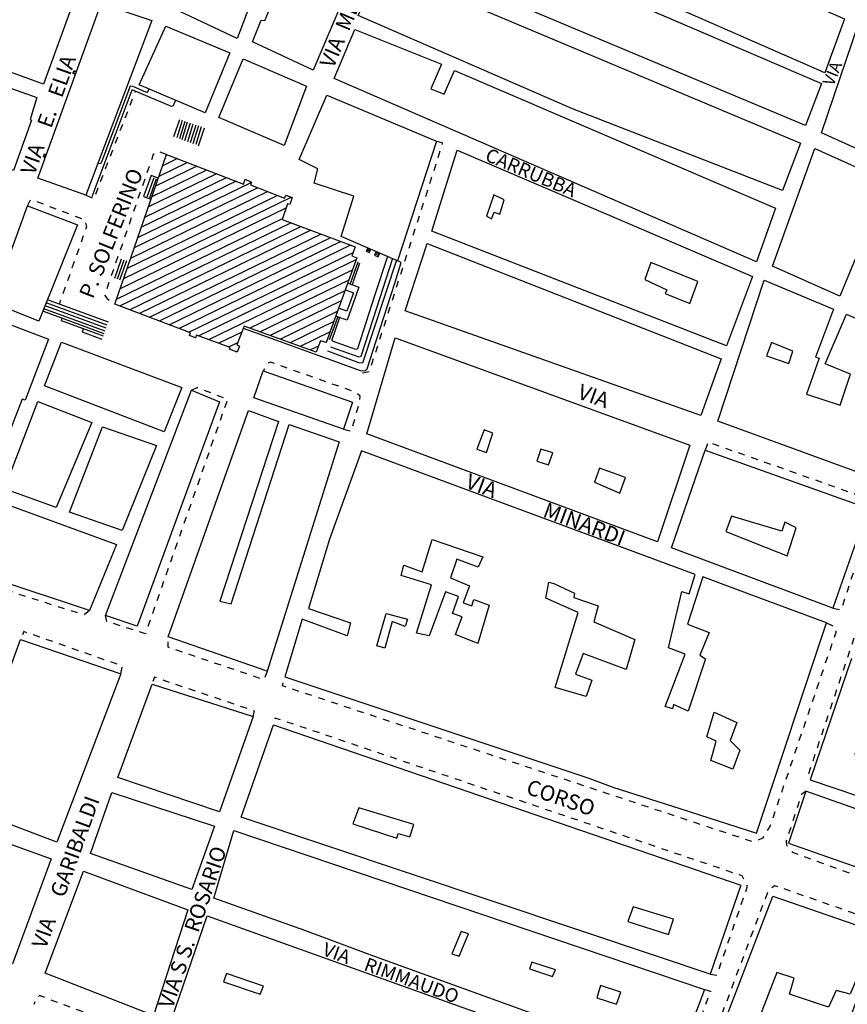
# Model space of a CAD drawing. Units: millimetres. Extents: x 71 to 7993, y 70 to 2100.
# Drawn here: x 663 to 857, y 1135 to 1366 of the extents above; entities that cross this region are included whole.
import ezdxf

# ---------------------------------------------------------------- set-up
doc = ezdxf.new("R2010")
doc.units = ezdxf.units.MM
doc.linetypes.add('DASHED', pattern=[19.05, 12.7, -6.35])
for name, color, linetype in [('CHIESA', 190, 'Continuous'), ('CHIESA_V', 252, 'Continuous'), ('EDIFICIO', 190, 'Continuous'), ('MARCIAPIEDE_V', 212, 'DASHED'), ('SCALINI', 190, 'Continuous'), ('TOPONOMASTICA', 120, 'Continuous')]:
    doc.layers.add(name, color=color, linetype=linetype)
doc.styles.add('ROMANS', font='romans')

# ---------------------------------------------------------------- blocks, each defined once
blk = doc.blocks.new('2188201')
at = {"layer": 'CHIESA_V'}
for p, q in [((95569.4375, 86904.03125), (95576.015625, 86907.226563)), ((95573.71875, 86908.109375), (95570.273438, 86906.4375)), ((95571.101563, 86908.84375), (95571.421875, 86909)), ((95582.90625, 86904.570313), (95566.9375, 86896.8125)), ((95567.765625, 86899.210938), (95580.609375, 86905.453125)), ((95578.3125, 86906.335938), (95568.601563, 86901.617188)), ((95564.4375, 86889.585938), (95591.0625, 86902.523438)), ((95587.492188, 86902.789063), (95565.265625, 86891.992188)), ((95566.101563, 86894.398438), (95585.203125, 86903.679688)), ((95562.773438, 86884.773438), (95594.898438, 86900.382813)), ((95592.617188, 86901.28125), (95563.609375, 86887.179688)), ((95561.109375, 86879.960938), (95600.421875, 86899.0625)), ((95597.179688, 86899.492188), (95561.9375, 86882.367188)), ((95599.195313, 86896.46875), (95560.28125, 86877.554688)), ((95559.445313, 86875.148438), (95598.359375, 86894.054688)), ((95600.398438, 86893.046875), (95560.164063, 86873.492188)), ((95562.492188, 86872.625), (95602.710938, 86892.171875)), ((95605.03125, 86891.296875), (95564.8125, 86871.75)), ((95567.140625, 86870.875), (95607.351563, 86890.421875)), ((95609.671875, 86889.546875), (95569.460938, 86870.007813)), ((95571.789063, 86869.132813), (95611.992188, 86888.671875)), ((95614.3125, 86887.796875), (95574.117188, 86868.257813)), ((95576.4375, 86867.382813), (95614.9375, 86886.09375)), ((95615.726563, 86884.476563), (95578.71875, 86866.492188)), ((95581.078125, 86865.640625), (95614.84375, 86882.046875)), ((95613.960938, 86879.617188), (95590.71875, 86868.320313)), ((95593.085938, 86867.46875), (95613.0625, 86877.179688)), ((95612.179688, 86874.75), (95595.453125, 86866.617188)), ((95597.835938, 86865.773438), (95611.289063, 86872.3125)), ((95610.40625, 86869.875), (95600.203125, 86864.921875)), ((95578.046875, 86866.164063), (95577.867188, 86866.078125)), ((95588.820313, 86867.398438), (95583.4375, 86864.78125)), ((95602.570313, 86864.070313), (95609.515625, 86867.445313)), ((95585.796875, 86863.929688), (95587.890625, 86864.945313)), ((95606.8125, 86864.132813), (95604.9375, 86863.21875)), ((95608.625, 86865.007813), (95608.539063, 86864.96875)), ((95587.796875, 86862.898438), (95587.546875, 86862.773438))]:
    blk.add_line(p, q, dxfattribs=at)
blk = doc.blocks.new('2182301')
at = {"layer": 'MARCIAPIEDE_V'}
for p, q in [((95698.226563, 86711.109375), (95697.664063, 86709.609375)), ((95697.101563, 86708.117188), (95696.539063, 86706.617188)), ((95695.96875, 86705.117188), (95695.40625, 86703.625)), ((95694.84375, 86702.125), (95694.28125, 86700.625)), ((95693.71875, 86699.132813), (95693.15625, 86697.632813))]:
    blk.add_line(p, q, dxfattribs=at)
for points in [[(95697.398438, 86713.117188), (95698.828125, 86712.71875), (95698.789063, 86712.609375)], [(95692.585938, 86696.132813), (95692.242188, 86695.226563), (95691.617188, 86695.257813)]]:
    blk.add_lwpolyline(points, dxfattribs=at)
blk = doc.blocks.new('2182212')
at = {"layer": 'MARCIAPIEDE_V'}
for p, q in [((95508.90625, 86815.71875), (95509.210938, 86816.640625)), ((95510.648438, 86814.085938), (95509.117188, 86814.570313)), ((95513.695313, 86813.125), (95512.171875, 86813.609375)), ((95516.742188, 86812.15625), (95515.21875, 86812.640625)), ((95519.796875, 86811.1875), (95518.273438, 86811.671875)), ((95522.84375, 86810.21875), (95521.320313, 86810.703125)), ((95525.898438, 86809.25), (95524.367188, 86809.734375)), ((95528.945313, 86808.28125), (95527.421875, 86808.765625)), ((95532, 86807.3125), (95530.46875, 86807.796875)), ((95535.046875, 86806.34375), (95533.523438, 86806.828125)), ((95538.09375, 86805.382813), (95536.570313, 86805.859375)), ((95541.148438, 86804.414063), (95539.625, 86804.898438)), ((95544.195313, 86803.445313), (95542.671875, 86803.929688)), ((95547.25, 86802.476563), (95545.71875, 86802.960938)), ((95550.296875, 86801.507813), (95548.773438, 86801.992188)), ((95553.0625, 86802.039063), (95551.820313, 86801.03125))]:
    blk.add_line(p, q, dxfattribs=at)
blk = doc.blocks.new('2182211')
at = {"layer": 'MARCIAPIEDE_V'}
for p, q in [((95563.789063, 86923.632813), (95563.898438, 86923.921875)), ((95562.632813, 86920.648438), (95563.210938, 86922.140625)), ((95561.476563, 86917.664063), (95562.054688, 86919.15625)), ((95560.320313, 86914.6875), (95560.898438, 86916.179688)), ((95559.164063, 86911.703125), (95559.742188, 86913.195313)), ((95558.007813, 86908.71875), (95558.585938, 86910.210938)), ((95556.851563, 86905.734375), (95557.429688, 86907.226563)), ((95555.695313, 86902.75), (95556.273438, 86904.242188)), ((95554.539063, 86899.765625), (95555.117188, 86901.257813)), ((95552.226563, 86899.5625), (95553.695313, 86898.921875))]:
    blk.add_line(p, q, dxfattribs=at)
blk = doc.blocks.new('2182210')
at = {"layer": 'MARCIAPIEDE_V'}
for p, q in [((95538.507813, 86897.070313), (95539.265625, 86898.476563)), ((95540.710938, 86898.046875), (95542.203125, 86897.476563)), ((95543.703125, 86896.90625), (95545.195313, 86896.34375)), ((95546.695313, 86895.773438), (95548.1875, 86895.203125)), ((95549.6875, 86894.632813), (95551.179688, 86894.0625)), ((95551.640625, 86889.984375), (95551.109375, 86888.476563)), ((95550.570313, 86886.96875), (95550.039063, 86885.460938)), ((95549.5, 86883.953125), (95548.96875, 86882.445313)), ((95548.4375, 86880.9375), (95547.898438, 86879.429688)), ((95547.367188, 86877.921875), (95546.828125, 86876.414063)), ((95546.296875, 86874.90625), (95546.023438, 86874.132813))]:
    blk.add_line(p, q, dxfattribs=at)
blk.add_lwpolyline([(95552.140625, 86893.023438), (95552.382813, 86892.078125), (95552.171875, 86891.492188)], dxfattribs=at)
blk = doc.blocks.new('2182209')
at = {"layer": 'MARCIAPIEDE_V'}
for p, q in [((95571.1875, 86909.09375), (95569.679688, 86909.625)), ((95567.09375, 86906.289063), (95566.570313, 86904.78125)), ((95566.046875, 86903.265625), (95565.523438, 86901.757813)), ((95564.992188, 86900.242188), (95564.46875, 86898.734375)), ((95563.945313, 86897.21875), (95563.421875, 86895.710938)), ((95562.898438, 86894.195313), (95562.375, 86892.6875)), ((95561.851563, 86891.171875), (95561.328125, 86889.664063)), ((95560.796875, 86888.148438), (95560.273438, 86886.640625)), ((95559.75, 86885.125), (95559.226563, 86883.617188)), ((95558.703125, 86882.101563), (95558.179688, 86880.59375)), ((95557.65625, 86879.078125), (95557.125, 86877.570313)), ((95559, 86873.945313), (95559.023438, 86873.929688))]:
    blk.add_line(p, q, dxfattribs=at)
for points in [[(95568.273438, 86909.203125), (95568.0625, 86909.078125), (95567.617188, 86907.796875)], [(95556.617188, 86876.054688), (95557.1875, 86875.367188), (95557.742188, 86874.929688)]]:
    blk.add_lwpolyline(points, dxfattribs=at)
blk = doc.blocks.new('2182205')
at = {"layer": 'MARCIAPIEDE_V'}
for p, q in [((95634.914063, 86908.40625), (95635.40625, 86909.929688)), ((95633.9375, 86905.359375), (95634.429688, 86906.882813)), ((95632.960938, 86902.304688), (95633.453125, 86903.835938)), ((95631.984375, 86899.257813), (95632.476563, 86900.78125)), ((95631.007813, 86896.210938), (95631.492188, 86897.734375)), ((95630.03125, 86893.164063), (95630.515625, 86894.6875)), ((95629.054688, 86890.117188), (95629.539063, 86891.640625)), ((95628.078125, 86887.070313), (95628.5625, 86888.59375)), ((95627.101563, 86884.023438), (95627.585938, 86885.546875)), ((95626.125, 86880.976563), (95626.609375, 86882.5)), ((95625.140625, 86877.929688), (95625.632813, 86879.453125)), ((95624.164063, 86874.882813), (95624.65625, 86876.40625)), ((95623.1875, 86871.835938), (95623.679688, 86873.359375)), ((95622.210938, 86868.789063), (95622.703125, 86870.3125)), ((95621.234375, 86865.742188), (95621.726563, 86867.265625)), ((95620.257813, 86862.695313), (95620.75, 86864.21875)), ((95619.28125, 86859.648438), (95619.773438, 86861.171875)), ((95617.1875, 86857.84375), (95618.757813, 86858.164063))]:
    blk.add_line(p, q, dxfattribs=at)
blk.add_lwpolyline([(95635.890625, 86911.453125), (95635.976563, 86911.703125), (95634.71875, 86912.148438)], dxfattribs=at)
blk = doc.blocks.new('2182204')
at = {"layer": 'MARCIAPIEDE_V'}
for p, q in [((95594.132813, 86858.820313), (95593.882813, 86858.34375)), ((95599.507813, 86858.945313), (95598, 86859.476563)), ((95602.523438, 86857.882813), (95601.015625, 86858.414063)), ((95605.539063, 86856.820313), (95604.03125, 86857.351563)), ((95608.554688, 86855.757813), (95607.046875, 86856.289063)), ((95611.578125, 86854.6875), (95610.070313, 86855.21875)), ((95614.59375, 86853.625), (95613.085938, 86854.15625)), ((95615.78125, 86848.507813), (95616.21875, 86850.046875)), ((95614.898438, 86845.429688), (95615.335938, 86846.96875)), ((95612.671875, 86844.632813), (95614.234375, 86844.273438))]:
    blk.add_line(p, q, dxfattribs=at)
for points in [[(95596.484375, 86860.015625), (95595.546875, 86860.34375), (95594.984375, 86860.117188)], [(95616.546875, 86851.601563), (95616.632813, 86852.359375), (95615.992188, 86852.898438)]]:
    blk.add_lwpolyline(points, dxfattribs=at)
blk = doc.blocks.new('2182203')
at = {"layer": 'MARCIAPIEDE_V'}
for p, q in [((95698.125, 86841.171875), (95697.578125, 86839.71875)), ((95700.890625, 86840.640625), (95699.382813, 86841.171875)), ((95703.90625, 86839.570313), (95702.398438, 86840.109375)), ((95706.921875, 86838.507813), (95705.414063, 86839.039063)), ((95709.9375, 86837.4375), (95708.429688, 86837.96875)), ((95712.953125, 86836.367188), (95711.445313, 86836.898438)), ((95715.96875, 86835.296875), (95714.460938, 86835.835938)), ((95718.984375, 86834.234375), (95717.476563, 86834.765625)), ((95722.007813, 86833.164063), (95720.5, 86833.695313)), ((95725.023438, 86832.09375), (95723.515625, 86832.632813)), ((95728.039063, 86831.023438), (95726.53125, 86831.5625)), ((95731.054688, 86829.960938), (95729.546875, 86830.492188)), ((95734.070313, 86828.890625), (95732.5625, 86829.421875)), ((95735.882813, 86821.546875), (95736.382813, 86823.070313)), ((95734.882813, 86818.507813), (95735.382813, 86820.03125)), ((95733.882813, 86815.46875), (95734.382813, 86816.992188)), ((95732.875, 86812.429688), (95733.382813, 86813.953125)), ((95731.875, 86809.390625), (95732.375, 86810.914063)), ((95730.875, 86806.351563), (95731.375, 86807.875)), ((95729.875, 86803.3125), (95730.375, 86804.835938)), ((95727.523438, 86802.632813), (95729.085938, 86802.296875))]:
    blk.add_line(p, q, dxfattribs=at)
for points in [[(95736.921875, 86827.625), (95736.726563, 86827.953125), (95735.578125, 86828.359375)], [(95736.882813, 86824.585938), (95737.367188, 86826.0625), (95737.359375, 86826.109375)]]:
    blk.add_lwpolyline(points, dxfattribs=at)
blk = doc.blocks.new('2182080')
at = {"layer": 'MARCIAPIEDE_V'}
for p, q in [((95545.578125, 86710.109375), (95544.078125, 86710.671875)), ((95540.273438, 86710.210938), (95540.03125, 86709.65625)), ((95548.570313, 86708.992188), (95547.078125, 86709.546875)), ((95551.570313, 86707.867188), (95550.070313, 86708.429688)), ((95551.859375, 86705.203125), (95552.484375, 86706.671875))]:
    blk.add_line(p, q, dxfattribs=at)
blk.add_lwpolyline([(95542.578125, 86711.234375), (95541.328125, 86711.703125), (95541.140625, 86711.523438)], dxfattribs=at)
blk = doc.blocks.new('2182055')
at = {"layer": 'MARCIAPIEDE_V'}
for p, q in [((95747.023438, 86823.90625), (95745.515625, 86824.4375)), ((95741.65625, 86822.882813), (95741.148438, 86821.367188)), ((95750.046875, 86822.851563), (95748.539063, 86823.382813)), ((95753.070313, 86821.796875), (95751.5625, 86822.328125)), ((95740.640625, 86819.851563), (95740.125, 86818.335938)), ((95756.09375, 86820.742188), (95754.578125, 86821.273438)), ((95759.109375, 86819.6875), (95757.601563, 86820.21875)), ((95762.132813, 86818.632813), (95760.625, 86819.164063)), ((95739.617188, 86816.8125), (95739.109375, 86815.296875)), ((95765.15625, 86817.578125), (95763.640625, 86818.109375)), ((95768.171875, 86816.523438), (95766.664063, 86817.054688)), ((95771.195313, 86815.46875), (95769.6875, 86816)), ((95774.21875, 86814.414063), (95772.703125, 86814.945313)), ((95738.601563, 86813.78125), (95738.09375, 86812.265625)), ((95777.242188, 86813.359375), (95775.726563, 86813.890625)), ((95780.257813, 86812.304688), (95778.75, 86812.835938)), ((95737.585938, 86810.75), (95737.070313, 86809.234375)), ((95783.28125, 86811.25), (95781.773438, 86811.78125)), ((95786.304688, 86810.195313), (95784.789063, 86810.726563)), ((95736.5625, 86807.710938), (95736.054688, 86806.195313)), ((95789.320313, 86809.140625), (95787.8125, 86809.671875)), ((95792.34375, 86808.085938), (95790.835938, 86808.617188)), ((95795.367188, 86807.03125), (95793.851563, 86807.5625)), ((95798.390625, 86805.976563), (95796.875, 86806.507813)), ((95801.40625, 86804.921875), (95799.898438, 86805.453125)), ((95735.546875, 86804.679688), (95735.039063, 86803.164063)), ((95804.429688, 86803.867188), (95802.921875, 86804.398438)), ((95807.453125, 86802.8125), (95805.9375, 86803.34375)), ((95734.523438, 86801.648438), (95734.015625, 86800.132813)), ((95810.46875, 86801.757813), (95808.960938, 86802.289063)), ((95813.492188, 86800.703125), (95811.984375, 86801.234375)), ((95733.507813, 86798.617188), (95733, 86797.09375)), ((95816.515625, 86799.648438), (95815, 86800.179688)), ((95819.53125, 86798.59375), (95818.023438, 86799.125)), ((95822.554688, 86797.539063), (95821.046875, 86798.070313)), ((95825.578125, 86796.484375), (95824.070313, 86797.015625)), ((95828.601563, 86795.429688), (95827.085938, 86795.960938)), ((95732.492188, 86795.578125), (95731.984375, 86794.0625)), ((95831.617188, 86794.375), (95830.109375, 86794.90625)), ((95834.640625, 86793.320313), (95833.132813, 86793.851563)), ((95731.46875, 86792.546875), (95730.960938, 86791.03125)), ((95730.453125, 86789.515625), (95729.945313, 86788)), ((95837.335938, 86786.40625), (95837.84375, 86787.921875)), ((95729.4375, 86786.476563), (95728.921875, 86784.960938)), ((95836.3125, 86783.375), (95836.820313, 86784.890625)), ((95728.414063, 86783.445313), (95727.90625, 86781.929688)), ((95727.398438, 86780.414063), (95726.890625, 86778.898438)), ((95835.296875, 86780.335938), (95835.804688, 86781.851563)), ((95834.28125, 86777.304688), (95834.789063, 86778.820313)), ((95726.382813, 86777.375), (95725.867188, 86775.859375)), ((95833.265625, 86774.265625), (95833.773438, 86775.789063)), ((95725.359375, 86774.34375), (95724.851563, 86772.828125)), ((95724.34375, 86771.304688), (95723.84375, 86769.789063)), ((95832.25, 86771.234375), (95832.757813, 86772.75)), ((95723.335938, 86768.273438), (95722.828125, 86766.757813)), ((95829.773438, 86764.484375), (95830.28125, 86766)), ((95828.75, 86761.453125), (95829.257813, 86762.96875)), ((95827.726563, 86758.421875), (95828.234375, 86759.9375)), ((95826.703125, 86755.390625), (95827.210938, 86756.90625)), ((95825.679688, 86752.359375), (95826.1875, 86753.875)), ((95824.65625, 86749.328125), (95825.164063, 86750.84375)), ((95823.632813, 86746.289063), (95824.140625, 86747.8125)), ((95822.609375, 86743.257813), (95823.117188, 86744.773438)), ((95821.585938, 86740.226563), (95822.09375, 86741.742188)), ((95820.5625, 86737.195313), (95821.070313, 86738.710938)), ((95819.539063, 86734.164063), (95820.046875, 86735.679688)), ((95818.515625, 86731.132813), (95819.023438, 86732.648438)), ((95816.09375, 86730.640625), (95817.648438, 86730.265625))]:
    blk.add_line(p, q, dxfattribs=at)
for points in [[(95743.976563, 86824.773438), (95743.757813, 86824.773438), (95742.796875, 86824.40625), (95742.546875, 86824.15625)], [(95837.585938, 86792.125), (95837.25, 86792.40625), (95836.148438, 86792.789063)], [(95838.351563, 86789.4375), (95838.59375, 86790.171875), (95838.59375, 86791)], [(95829.539063, 86767.25), (95829.179688, 86767.640625), (95829.539063, 86768.648438)], [(95830.195313, 86769.945313), (95831.726563, 86769.671875), (95831.742188, 86769.71875)], [(95722.320313, 86765.234375), (95721.820313, 86763.726563), (95721.820313, 86763.71875)]]:
    blk.add_lwpolyline(points, dxfattribs=at)
blk = doc.blocks.new('2182054')
at = {"layer": 'MARCIAPIEDE_V'}
for p, q in [((95719.234375, 86755.8125), (95719.734375, 86757.335938)), ((95718.21875, 86752.78125), (95718.726563, 86754.296875)), ((95717.210938, 86749.742188), (95717.71875, 86751.257813)), ((95722.382813, 86743.726563), (95720.875, 86744.273438)), ((95725.390625, 86742.640625), (95723.890625, 86743.1875)), ((95728.40625, 86741.554688), (95726.898438, 86742.101563)), ((95731.414063, 86740.46875), (95729.90625, 86741.015625)), ((95734.421875, 86739.382813), (95732.921875, 86739.929688)), ((95737.429688, 86738.296875), (95735.929688, 86738.84375)), ((95740.445313, 86737.210938), (95738.9375, 86737.757813)), ((95743.453125, 86736.125), (95741.945313, 86736.671875)), ((95746.132813, 86737.28125), (95744.84375, 86736.328125))]:
    blk.add_line(p, q, dxfattribs=at)
for points in [[(95720.242188, 86758.851563), (95720.328125, 86759.101563), (95721.1875, 86759.65625)], [(95716.929688, 86746.6875), (95716.757813, 86747.046875), (95716.632813, 86748), (95716.710938, 86748.226563)], [(95719.375, 86744.820313), (95718.273438, 86745.210938), (95717.945313, 86745.484375)]]:
    blk.add_lwpolyline(points, dxfattribs=at)
blk = doc.blocks.new('2181864')
at = {"layer": 'MARCIAPIEDE_V'}
for p, q in [((95726.0625, 86799.171875), (95727.515625, 86798.507813)), ((95727.3125, 86794.242188), (95726.796875, 86792.726563)), ((95726.28125, 86791.210938), (95725.765625, 86789.695313)), ((95725.257813, 86788.179688), (95724.742188, 86786.664063)), ((95724.226563, 86785.148438), (95723.710938, 86783.640625)), ((95602.25, 86783.101563), (95600.734375, 86783.609375)), ((95605.289063, 86782.09375), (95603.773438, 86782.601563)), ((95723.195313, 86782.125), (95722.679688, 86780.609375)), ((95608.328125, 86781.085938), (95606.804688, 86781.59375)), ((95611.367188, 86780.085938), (95609.84375, 86780.585938)), ((95614.398438, 86779.078125), (95612.882813, 86779.578125)), ((95617.4375, 86778.070313), (95615.921875, 86778.570313)), ((95620.476563, 86777.0625), (95618.960938, 86777.5625)), ((95722.164063, 86779.09375), (95721.65625, 86777.578125)), ((95623.515625, 86776.054688), (95621.992188, 86776.554688)), ((95626.554688, 86775.046875), (95625.03125, 86775.554688)), ((95721.140625, 86776.0625), (95720.625, 86774.546875)), ((95629.585938, 86774.039063), (95628.070313, 86774.546875)), ((95632.625, 86773.03125), (95631.109375, 86773.539063)), ((95720.109375, 86773.03125), (95719.59375, 86771.515625)), ((95635.664063, 86772.023438), (95634.148438, 86772.53125)), ((95638.703125, 86771.023438), (95637.179688, 86771.523438)), ((95641.742188, 86770.015625), (95640.21875, 86770.515625)), ((95644.773438, 86769.007813), (95643.257813, 86769.507813)), ((95647.8125, 86768), (95646.296875, 86768.5)), ((95719.078125, 86770), (95718.570313, 86768.484375)), ((95650.851563, 86766.992188), (95649.335938, 86767.492188)), ((95653.890625, 86765.984375), (95652.367188, 86766.492188)), ((95718.054688, 86766.96875), (95717.539063, 86765.453125)), ((95656.929688, 86764.976563), (95655.40625, 86765.484375)), ((95659.960938, 86763.96875), (95658.445313, 86764.476563)), ((95717.023438, 86763.945313), (95716.507813, 86762.429688)), ((95663, 86762.960938), (95661.484375, 86763.46875)), ((95666.039063, 86761.953125), (95664.523438, 86762.460938)), ((95669.078125, 86760.953125), (95667.554688, 86761.453125)), ((95672.117188, 86759.945313), (95670.59375, 86760.445313)), ((95675.148438, 86758.9375), (95673.632813, 86759.4375)), ((95715.992188, 86760.914063), (95715.476563, 86759.398438)), ((95678.1875, 86757.929688), (95676.671875, 86758.429688)), ((95681.226563, 86756.921875), (95679.703125, 86757.421875)), ((95714.96875, 86757.882813), (95714.453125, 86756.367188)), ((95684.265625, 86755.914063), (95682.742188, 86756.421875)), ((95687.296875, 86754.90625), (95685.78125, 86755.414063)), ((95690.335938, 86753.898438), (95688.820313, 86754.40625)), ((95713.9375, 86754.851563), (95713.421875, 86753.335938)), ((95693.375, 86752.890625), (95691.859375, 86753.398438)), ((95696.414063, 86751.890625), (95694.890625, 86752.390625)), ((95699.453125, 86750.882813), (95697.929688, 86751.382813)), ((95702.484375, 86749.875), (95700.96875, 86750.375)), ((95705.523438, 86748.867188), (95704.007813, 86749.367188)), ((95708.5625, 86747.859375), (95707.046875, 86748.359375))]:
    blk.add_line(p, q, dxfattribs=at)
for points in [[(95728.257813, 86797.289063), (95728.210938, 86796.882813), (95727.828125, 86795.757813)], [(95599.21875, 86784.109375), (95598.398438, 86784.382813), (95598.570313, 86785.101563)], [(95712.90625, 86751.820313), (95712.773438, 86751.421875), (95712.15625, 86750.421875)], [(95711.3125, 86749.0625), (95711.046875, 86748.632813), (95710.039063, 86748.195313)]]:
    blk.add_lwpolyline(points, dxfattribs=at)
blk = doc.blocks.new('2181863')
at = {"layer": 'MARCIAPIEDE_V'}
for p, q in [((95574.890625, 86792.320313), (95573.375, 86792.835938)), ((95577.921875, 86791.289063), (95576.40625, 86791.804688)), ((95580.945313, 86790.257813), (95579.4375, 86790.773438)), ((95583.976563, 86789.234375), (95582.460938, 86789.75)), ((95587.007813, 86788.203125), (95585.492188, 86788.71875)), ((95590.039063, 86787.179688), (95588.523438, 86787.6875)), ((95594.773438, 86787.851563), (95594.234375, 86786.34375)), ((95593.070313, 86786.148438), (95591.554688, 86786.664063))]:
    blk.add_line(p, q, dxfattribs=at)
blk.add_lwpolyline([(95571.859375, 86793.34375), (95571.53125, 86793.453125), (95571.5625, 86794.710938)], dxfattribs=at)
blk = doc.blocks.new('2181862')
at = {"layer": 'MARCIAPIEDE_V'}
for p, q in [((95579.976563, 86853.789063), (95581.460938, 86853.203125)), ((95582.953125, 86852.609375), (95584.4375, 86852.023438)), ((95585.304688, 86851.15625), (95584.773438, 86849.648438)), ((95584.25, 86848.132813), (95583.71875, 86846.625)), ((95583.1875, 86845.117188), (95582.65625, 86843.609375)), ((95582.132813, 86842.09375), (95581.601563, 86840.585938)), ((95581.070313, 86839.078125), (95580.539063, 86837.570313)), ((95580.015625, 86836.054688), (95579.484375, 86834.546875)), ((95578.953125, 86833.039063), (95578.429688, 86831.523438)), ((95577.898438, 86830.015625), (95577.367188, 86828.507813)), ((95576.835938, 86827), (95576.3125, 86825.484375)), ((95575.78125, 86823.976563), (95575.25, 86822.46875)), ((95574.71875, 86820.953125), (95574.195313, 86819.445313)), ((95573.664063, 86817.9375), (95573.132813, 86816.429688)), ((95572.601563, 86814.914063), (95572.078125, 86813.40625)), ((95571.546875, 86811.898438), (95571.015625, 86810.390625)), ((95570.492188, 86808.875), (95569.960938, 86807.367188)), ((95569.429688, 86805.859375), (95568.898438, 86804.34375)), ((95568.375, 86802.835938), (95567.84375, 86801.328125)), ((95560.25, 86798.515625), (95558.726563, 86798.992188)), ((95567.3125, 86799.820313), (95566.78125, 86798.304688)), ((95563.304688, 86797.554688), (95561.78125, 86798.03125))]:
    blk.add_line(p, q, dxfattribs=at)
for points in [[(95577.046875, 86853.796875), (95578.34375, 86854.4375), (95578.484375, 86854.382813)], [(95557.203125, 86799.476563), (95557.1875, 86799.476563), (95556.8125, 86800.898438)], [(95566.257813, 86796.796875), (95566.203125, 86796.640625), (95564.835938, 86797.070313)]]:
    blk.add_lwpolyline(points, dxfattribs=at)
blk = doc.blocks.new('2181848')
at = {"layer": 'MARCIAPIEDE_V'}
for p, q in [((95541.445313, 86795.820313), (95539.9375, 86796.34375)), ((95544.46875, 86794.765625), (95542.953125, 86795.289063)), ((95547.484375, 86793.710938), (95545.976563, 86794.234375)), ((95550.507813, 86792.648438), (95549, 86793.179688)), ((95553.53125, 86791.59375), (95552.015625, 86792.125)), ((95556.546875, 86790.539063), (95555.039063, 86791.070313)), ((95559.570313, 86789.484375), (95558.0625, 86790.015625)), ((95560.421875, 86787.179688), (95560.71875, 86788.75))]:
    blk.add_line(p, q, dxfattribs=at)
blk.add_lwpolyline([(95538.421875, 86796.875), (95537.6875, 86797.132813), (95537.367188, 86796.375)], dxfattribs=at)
blk = doc.blocks.new('2181847')
at = {"layer": 'MARCIAPIEDE_V'}
for p, q in [((95571.867188, 86785.21875), (95570.351563, 86785.734375)), ((95574.898438, 86784.195313), (95573.382813, 86784.710938)), ((95577.929688, 86783.171875), (95576.414063, 86783.6875)), ((95580.960938, 86782.148438), (95579.445313, 86782.65625)), ((95583.992188, 86781.117188), (95582.476563, 86781.632813)), ((95587.023438, 86780.09375), (95585.507813, 86780.609375)), ((95590.054688, 86779.070313), (95588.539063, 86779.585938))]:
    blk.add_line(p, q, dxfattribs=at)
for points in [[(95568.835938, 86786.25), (95568.328125, 86786.421875), (95567.976563, 86785.414063)], [(95591.46875, 86777.1875), (95591.820313, 86778.476563), (95591.570313, 86778.5625)]]:
    blk.add_lwpolyline(points, dxfattribs=at)
blk = doc.blocks.new('2181846')
at = {"layer": 'MARCIAPIEDE_V'}
for p, q in [((95600.976563, 86775.390625), (95599.460938, 86775.90625)), ((95604.007813, 86774.367188), (95602.492188, 86774.882813)), ((95607.039063, 86773.34375), (95605.523438, 86773.851563)), ((95610.070313, 86772.320313), (95608.554688, 86772.828125)), ((95613.101563, 86771.296875), (95611.585938, 86771.804688)), ((95616.132813, 86770.265625), (95614.617188, 86770.78125)), ((95619.164063, 86769.242188), (95617.648438, 86769.757813)), ((95622.195313, 86768.21875), (95620.679688, 86768.734375)), ((95625.226563, 86767.195313), (95623.710938, 86767.710938)), ((95628.257813, 86766.171875), (95626.742188, 86766.679688)), ((95631.289063, 86765.148438), (95629.773438, 86765.65625)), ((95634.320313, 86764.117188), (95632.804688, 86764.632813)), ((95637.351563, 86763.09375), (95635.835938, 86763.609375)), ((95640.382813, 86762.070313), (95638.867188, 86762.585938)), ((95643.414063, 86761.046875), (95641.898438, 86761.5625)), ((95646.445313, 86760.023438), (95644.929688, 86760.53125)), ((95649.476563, 86759), (95647.960938, 86759.507813)), ((95652.507813, 86757.976563), (95650.992188, 86758.484375)), ((95655.539063, 86756.945313), (95654.023438, 86757.460938)), ((95658.570313, 86755.921875), (95657.054688, 86756.4375)), ((95661.609375, 86754.898438), (95660.085938, 86755.414063)), ((95664.640625, 86753.875), (95663.125, 86754.390625)), ((95667.671875, 86752.851563), (95666.15625, 86753.359375)), ((95670.703125, 86751.828125), (95669.1875, 86752.335938)), ((95673.734375, 86750.804688), (95672.21875, 86751.3125)), ((95676.765625, 86749.773438), (95675.25, 86750.289063)), ((95679.796875, 86748.75), (95678.28125, 86749.265625)), ((95682.828125, 86747.726563), (95681.3125, 86748.242188)), ((95685.859375, 86746.703125), (95684.34375, 86747.210938)), ((95688.890625, 86745.679688), (95687.375, 86746.1875)), ((95691.921875, 86744.65625), (95690.40625, 86745.164063)), ((95694.953125, 86743.625), (95693.4375, 86744.140625)), ((95697.984375, 86742.601563), (95696.46875, 86743.117188)), ((95701.015625, 86741.578125), (95699.5, 86742.09375)), ((95704.046875, 86740.554688), (95702.53125, 86741.070313)), ((95706.046875, 86733.101563), (95706.570313, 86734.617188)), ((95705.007813, 86730.078125), (95705.523438, 86731.59375)), ((95703.960938, 86727.054688), (95704.484375, 86728.5625)), ((95702.921875, 86724.03125), (95703.445313, 86725.539063)), ((95701.875, 86721), (95702.398438, 86722.515625)), ((95700.835938, 86717.976563), (95701.359375, 86719.492188)), ((95698.726563, 86716.71875), (95700.304688, 86716.476563))]:
    blk.add_line(p, q, dxfattribs=at)
for points in [[(95597.945313, 86776.414063), (95596.679688, 86776.84375), (95596.617188, 86776.585938)], [(95706.671875, 86739.054688), (95706.289063, 86739.796875), (95705.5625, 86740.039063)], [(95707.09375, 86736.132813), (95707.523438, 86737.382813), (95707.398438, 86737.625)]]:
    blk.add_lwpolyline(points, dxfattribs=at)
blk = doc.blocks.new('2181845')
at = {"layer": 'MARCIAPIEDE_V'}
for p, q in [((95712.179688, 86735.875), (95711.617188, 86734.375)), ((95717.632813, 86736.203125), (95716.117188, 86736.734375)), ((95720.65625, 86735.148438), (95719.140625, 86735.679688)), ((95723.671875, 86734.101563), (95722.164063, 86734.625)), ((95726.695313, 86733.046875), (95725.1875, 86733.570313)), ((95711.054688, 86732.882813), (95710.492188, 86731.382813)), ((95729.71875, 86731.992188), (95728.210938, 86732.523438)), ((95732.742188, 86730.9375), (95731.226563, 86731.46875)), ((95709.929688, 86729.882813), (95709.367188, 86728.382813)), ((95735.765625, 86729.890625), (95734.25, 86730.414063)), ((95738.78125, 86728.835938), (95737.273438, 86729.359375)), ((95708.804688, 86726.890625), (95708.242188, 86725.390625)), ((95741.804688, 86727.78125), (95740.296875, 86728.3125)), ((95744.828125, 86726.726563), (95743.320313, 86727.257813)), ((95747.851563, 86725.679688), (95746.335938, 86726.203125)), ((95750.875, 86724.625), (95749.359375, 86725.148438)), ((95707.679688, 86723.890625), (95707.117188, 86722.390625)), ((95753.890625, 86723.570313), (95752.382813, 86724.101563)), ((95756.914063, 86722.515625), (95755.40625, 86723.046875)), ((95759.9375, 86721.46875), (95758.429688, 86721.992188)), ((95706.554688, 86720.898438), (95705.992188, 86719.398438)), ((95762.960938, 86720.414063), (95761.445313, 86720.9375)), ((95765.984375, 86719.359375), (95764.46875, 86719.890625)), ((95705.429688, 86717.898438), (95704.867188, 86716.398438)), ((95769, 86718.304688), (95767.492188, 86718.835938)), ((95772.023438, 86717.257813), (95770.515625, 86717.78125)), ((95775.046875, 86716.203125), (95773.539063, 86716.726563)), ((95775.453125, 86713.640625), (95775.757813, 86715.210938)), ((95704.3125, 86714.90625), (95703.75, 86713.40625)), ((95703.1875, 86711.90625), (95702.625, 86710.40625)), ((95702.0625, 86708.914063), (95701.5, 86707.414063)), ((95700.9375, 86705.914063), (95700.375, 86704.414063)), ((95699.8125, 86702.921875), (95699.25, 86701.421875)), ((95698.6875, 86699.921875), (95698.125, 86698.429688)), ((95697.5625, 86696.929688), (95697, 86695.429688)), ((95696.4375, 86693.929688), (95695.875, 86692.4375)), ((95695.3125, 86690.9375), (95694.75, 86689.4375)), ((95694.1875, 86687.9375), (95693.625, 86686.445313)), ((95693.0625, 86684.945313), (95692.5, 86683.445313)), ((95691.9375, 86681.945313), (95691.375, 86680.453125)), ((95690.8125, 86678.953125), (95690.25, 86677.453125)), ((95689.6875, 86675.953125), (95689.125, 86674.460938)), ((95688.570313, 86672.960938), (95688.007813, 86671.460938)), ((95687.445313, 86669.960938), (95686.882813, 86668.46875))]:
    blk.add_line(p, q, dxfattribs=at)
for points in [[(95714.609375, 86737.257813), (95713.882813, 86737.507813), (95713.210938, 86737.015625)], [(95686.320313, 86666.96875), (95686.078125, 86666.320313), (95686.28125, 86665.4375)]]:
    blk.add_lwpolyline(points, dxfattribs=at)

msp = doc.modelspace()

# ---------------------------------------------------------------- linework, layer by layer
at = {"layer": 'CHIESA'}
msp.add_lwpolyline([(684.92, 1299.23), (697.09, 1334.39), (715.12, 1327.43), (715.56, 1328.57), (716.99, 1327.9), (716.76, 1327.27), (724.79, 1324.12), (725.1, 1324.87), (726.56, 1324.27), (726.01, 1322.68), (725.47, 1322.84), (724.18, 1319.14), (741.32, 1312.68), (740.53, 1310.59), (741.76, 1310.12), (734.51, 1290.25), (733.17, 1290.69), (732.21, 1288.02), (715.25, 1294.12), (713.58, 1289.68), (714.18, 1289.39), (713.63, 1288.01), (711.82, 1288.69), (712.02, 1289.12), (704.13, 1291.98), (703.9, 1291.33), (702.46, 1291.89), (702.72, 1292.55)], close=True, dxfattribs=at)
at = {"layer": 'EDIFICIO'}
for p, q in [((759.32, 1316.41), (765.26, 1335.43)), ((828.46, 1289.48), (759.32, 1316.41)), ((787.7, 1264.34), (784.92, 1265.2)), ((813.03, 1145.94), (714.56, 1178.86)), ((787.67, 1141.5), (788.35, 1143.07))]:
    msp.add_line(p, q, dxfattribs=at)
for points in [[(657.13, 1400.14), (661.69, 1410.86), (664.18, 1415.84), (702.44, 1398.25), (742.49, 1380.25), (731.45, 1354.16), (717.21, 1360.82), (719.29, 1365.91), (720.12, 1365.83), (721.93, 1370.05), (720.53, 1370.72), (723.32, 1377.5), (720.24, 1378.97), (713.63, 1361.58), (698.53, 1368.69), (704.67, 1383.7), (687.98, 1390.79), (686.91, 1389.59), (671.78, 1395.08), (675.31, 1403.58), (673.01, 1405.02), (669.17, 1395.66)], [(754.77, 1396), (759.98, 1407.95), (856.2, 1366.19), (851.56, 1353.57)], [(753.47, 1392.91), (850.81, 1351.01), (847.03, 1341.18), (749.15, 1382.22)], [(648.72, 1357.9), (655.93, 1378.45), (675.59, 1371.39), (668.18, 1350.87)], [(742.03, 1367.02), (747.49, 1378.41), (845.87, 1337.01), (841.63, 1325.95), (792.37, 1345.09)], [(681.71, 1369.82), (693.63, 1365.84), (678.13, 1324.86), (666.87, 1328.79)], [(711.91, 1358.27), (706.13, 1344.18), (690.68, 1350.7), (696.9, 1364.5)], [(736.42, 1352.22), (741.24, 1363.68), (761.62, 1355.59), (759.13, 1349.77), (762.24, 1348.57), (764.61, 1354.11), (839.95, 1321.76), (835.51, 1309.22)], [(850.75, 1339.48), (859.49, 1365.02), (894.7, 1349.93), (885.8, 1323.65)], [(709.38, 1343.05), (715.09, 1356.84), (729.9, 1350.39), (724.65, 1336.5)], [(642.1, 1338.23), (647.82, 1354.41), (666.6, 1347.75), (665.04, 1342.63), (665.35, 1342.43), (661.12, 1330.66)], [(728.16, 1333.23), (734.67, 1348.32), (760.4, 1337.52), (751.28, 1309.45), (738.05, 1315.14), (741.02, 1324.59), (731.7, 1327.66), (732.6, 1331.04)], [(839.26, 1308.18), (849.2, 1335.79), (866.23, 1328.14), (855.06, 1301.12)], [(772.17, 1319.88), (773.34, 1319.32), (773.92, 1320.86), (775.29, 1320.34), (776.32, 1323.77), (773.87, 1324.89)], [(664.41, 1322.37), (676.2, 1317.86), (667.13, 1295.3), (656.17, 1299.68)], [(758.26, 1313.5), (827.21, 1286.43), (822.45, 1273.16), (753.06, 1297.7)], [(819.84, 1299.45), (821.78, 1304.55), (810.72, 1309.07), (809.29, 1305.02), (814.51, 1302.66), (814.1, 1301.75)], [(826.42, 1271.79), (837.31, 1304.88), (853.58, 1298.09), (849.37, 1286.83), (850.2, 1286.57), (847.28, 1278.13), (855.17, 1275.59), (857.62, 1282.84), (851.62, 1285.25), (856.68, 1296.89), (874.29, 1289.05), (872.23, 1283.27), (870.84, 1283.79), (868.82, 1278.45), (870.32, 1277.89), (863.53, 1258.27)], [(643.19, 1262), (655.15, 1296.48), (669.4, 1291.02), (663.9, 1276.73), (663.22, 1277), (661.54, 1272.76), (655.71, 1257.36)], [(668.45, 1280.09), (672.38, 1290.34), (700.68, 1279.73), (696.52, 1269.32)], [(812.28, 1243.47), (744.09, 1268.8), (750.7, 1291.33), (819.87, 1266.15)], [(843.1, 1285.34), (844.06, 1288.23), (839.01, 1290.3), (837.85, 1287.16)], [(740.71, 1276.3), (738.57, 1269.93), (717.56, 1277.25), (719.78, 1283.64)], [(682.71, 1226.2), (702.95, 1279.09), (709.5, 1276.36), (690.15, 1223.68)], [(659.08, 1255.95), (666.9, 1276.41), (679.51, 1271.5), (671.16, 1251.52)], [(697.49, 1221.18), (716.27, 1274.34), (723.37, 1271.72), (709.54, 1229.59), (712.2, 1228.91), (725.82, 1271.01), (737.61, 1266.95), (720.67, 1213.15)], [(674.26, 1250.47), (682.06, 1270.45), (694.75, 1266.09), (686.62, 1246.12)], [(772.18, 1264.44), (773.68, 1268.95), (771.59, 1269.75), (769.91, 1265.23)], [(823.48, 1265.02), (861.68, 1251.36), (853.42, 1227.93), (815.56, 1242.07)], [(635.11, 1241.94), (641.24, 1258.98), (685.34, 1242.89), (678.96, 1227.34)], [(844.85, 1246.75), (842.18, 1248.11), (841.43, 1245.97), (829.69, 1249.5), (828.32, 1245.91), (842.75, 1240.2)], [(786.09, 1230.27), (786.81, 1234.05), (787.99, 1233.68), (792.81, 1231.43), (792.62, 1230.41), (798.37, 1228.48), (797.32, 1224.73), (807, 1220.55), (804.97, 1213.51), (794.81, 1217.3), (793.03, 1212.43), (796.85, 1211), (795.57, 1207.2), (788.25, 1209.3), (793.67, 1226.89)], [(686.32, 1212.48), (671.35, 1173.02), (648.67, 1181.61), (662.81, 1220.59)], [(685.63, 1188.2), (693.67, 1210.12), (717.37, 1202.48), (709.51, 1180.15)], [(825.56, 1203.52), (830.87, 1201.09), (829.38, 1196.91), (831.59, 1194.58), (829.96, 1190.16), (824.77, 1192.16), (826.04, 1196.73), (823.85, 1197.7)], [(684.21, 1184.64), (708.32, 1176.77), (703, 1161.87), (679.23, 1170.32)], [(751.1, 1173.94), (751.45, 1175.02), (754.2, 1174.3), (755.11, 1177.14), (742.21, 1181.08), (740.78, 1177.3)], [(670, 1169.14), (660.93, 1144.43), (633.59, 1155), (642.85, 1178.88)], [(816.62, 1120.59), (745.22, 1146.44), (729.51, 1152.3), (708.18, 1159.89), (712.84, 1175.77), (823.3, 1138.41)], [(668.6, 1142.29), (677.56, 1166.23), (702.04, 1157.16), (694.02, 1132.34)], [(814.86, 1151.36), (816.06, 1154.93), (806.59, 1157.84), (805.35, 1154.43)], [(765.74, 1146.29), (767.9, 1151.5), (766.24, 1152.09), (763.99, 1146.84)], [(719.01, 1137.32), (719.84, 1139.2), (711.14, 1142.23), (710.41, 1140.26)]]:
    msp.add_lwpolyline(points, close=True, dxfattribs=at)
for points in [[(765.26, 1335.43), (834.56, 1305.75), (828.46, 1289.48)], [(819.45, 1203.73), (816.04, 1205.33), (815.77, 1204.27), (814.08, 1204.82), (818.79, 1217.11), (814.84, 1218.58), (817.97, 1231.82), (819.7, 1231.27), (821.16, 1235.8), (742.84, 1264.87), (735.34, 1244.08), (730.4, 1227.86), (740.21, 1224.51), (739.46, 1221.44)], [(784.92, 1265.2), (784, 1262.43), (786.7, 1261.57), (787.7, 1264.34)], [(798.7, 1260.75), (797.54, 1257.52), (803.45, 1254.94)], [(803.45, 1254.94), (804.81, 1258.58), (798.7, 1260.75)], [(755.71, 1222.09), (759.22, 1233.39), (752.1, 1235.59), (752.76, 1237.98), (757.09, 1236.48), (759.37, 1244.02), (771.28, 1239.98), (770.24, 1237.52), (765.19, 1239.41), (763.7, 1235.02), (768.15, 1233.2), (766.68, 1229.2), (768.68, 1228.47), (769.21, 1229.93), (772.81, 1228.61)], [(724.82, 1211.84), (796.2, 1188.01), (801.8, 1185.95), (817.51, 1180.95), (835.49, 1175.14), (851.96, 1224.47), (833.78, 1231.2), (822.94, 1235.26), (819.35, 1224.2), (824.4, 1222.23), (822.21, 1216.86), (823.52, 1216.07), (819.45, 1203.73)], [(772.81, 1228.61), (770.1, 1219.65), (764.87, 1221.77), (766.48, 1225.89), (764.2, 1226.68), (765.59, 1230.69), (762.53, 1231.75), (758.74, 1221.45), (755.71, 1222.09)], [(739.46, 1221.44), (728.9, 1225.34), (724.82, 1211.84)], [(746.4, 1219.09), (748.64, 1226.68), (753.63, 1225.34), (753.09, 1223.61)], [(753.09, 1223.61), (750.04, 1224.76), (748.28, 1218.54), (746.4, 1219.09)], [(857.85, 1216.14), (848.09, 1187.64), (865.03, 1181.93), (864.18, 1178.98), (847.09, 1184.95), (843.07, 1172.82)], [(714.56, 1178.86), (722.18, 1200.57), (831.86, 1162.91), (824.63, 1142.02), (813.03, 1145.94)], [(843.07, 1172.82), (872.03, 1162.58), (879.04, 1182.77), (873.31, 1184.98), (874.37, 1188.14), (858.67, 1193.7), (859.65, 1196.39), (883.3, 1187.77), (882.99, 1186.22), (918.76, 1174.07), (919.7, 1176.59), (922.63, 1175.59), (924.06, 1179.75), (928.68, 1178.2), (927.2, 1174.2), (923.04, 1175.5), (919.33, 1163.94), (935.24, 1158.32)], [(812.34, 1090.05), (839.34, 1160.32), (901.35, 1138.94), (887.24, 1103.59), (880.84, 1105.84), (888.34, 1126.77), (878.26, 1130.48), (874.34, 1124.09), (865.42, 1127.05), (867.85, 1134.16), (865.7, 1135.01), (861.96, 1124.2), (855.53, 1126.44), (859.78, 1137.91), (862.7, 1136.82), (863.6, 1139.57)], [(698.21, 1131.3), (706.63, 1155.7), (780.12, 1129.39), (775.01, 1113.98)], [(788.35, 1143.07), (782.76, 1144.87), (782.21, 1143.29), (787.67, 1141.5)], [(863.6, 1139.57), (859.01, 1140.98), (857.53, 1137.34), (854.24, 1138.18), (852.43, 1134.27), (843.29, 1137.36), (844.35, 1141.07), (840.31, 1142.45), (834.73, 1128.11)], [(798.93, 1139.38), (798.07, 1136.5), (802.63, 1134.98)], [(802.63, 1134.98), (803.67, 1137.82), (798.93, 1139.38)]]:
    msp.add_lwpolyline(points, dxfattribs=at)
at = {"layer": 'SCALINI'}
for p, q in [((675.88, 1353.7), (675.32, 1353.94)), ((675.74, 1353.32), (675.17, 1353.61)), ((700.15, 1342.55), (698.67, 1338.52)), ((700.73, 1342.37), (699.45, 1338.26)), ((701.37, 1342.16), (700.08, 1338.02)), ((701.94, 1341.97), (700.64, 1337.84)), ((702.6, 1341.75), (701.31, 1337.59)), ((703.27, 1341.52), (701.97, 1337.37)), ((703.95, 1341.3), (702.65, 1337.13)), ((704.55, 1341.09), (703.25, 1336.91)), ((705.23, 1340.88), (703.91, 1336.69)), ((704.59, 1336.45), (706.01, 1340.62)), ((668.68, 1333.8), (668.22, 1333.98)), ((668.83, 1334.2), (668.38, 1334.37)), ((694.05, 1328.91), (692.46, 1324.38)), ((694.64, 1328.69), (693.05, 1324.16)), ((743.97, 1311.65), (744.32, 1312.45)), ((743.99, 1311.69), (744.63, 1311.38)), ((744.12, 1311.98), (744.77, 1311.66)), ((744.25, 1312.29), (744.91, 1311.95)), ((744.62, 1311.34), (745, 1312.15)), ((746.3, 1311.59), (745.89, 1310.73)), ((745.89, 1310.73), (746.71, 1310.38)), ((746.06, 1311.09), (746.87, 1310.73)), ((746.2, 1311.39), (747.01, 1311.05)), ((746.71, 1310.38), (747.1, 1311.25)), ((686.43, 1309.84), (684.89, 1305.32)), ((687.05, 1309.62), (685.46, 1305.09)), ((687.64, 1309.4), (686.05, 1304.87)), ((741.96, 1309.09), (740.16, 1304)), ((742.39, 1308.91), (740.61, 1303.83)), ((682.94, 1293.66), (668.58, 1298.9)), ((683.17, 1294.32), (668.84, 1299.55)), ((683.43, 1295.05), (669.12, 1300.26)), ((682.46, 1292.32), (668.04, 1297.58)), ((682.68, 1292.93), (668.29, 1298.18)), ((737.25, 1296.25), (735.25, 1290.87)), ((737.65, 1296.11), (735.77, 1290.69))]:
    msp.add_line(p, q, dxfattribs=at)
for points in [[(675.69, 1353.16), (675.1, 1353.44), (675.39, 1354.12), (675.94, 1353.87)], [(699.14, 1347.13), (698.64, 1345.79), (698.26, 1345.62), (689.15, 1349.5), (688.89, 1349.5), (679.55, 1324.48)], [(692.91, 1349.76), (692.61, 1349.02), (692.36, 1348.93), (689.23, 1350.36), (688.55, 1350.4), (681.89, 1332.82), (681.55, 1332.18), (680.94, 1332.3)], [(668.62, 1333.63), (668.16, 1333.83), (668.44, 1334.52), (668.88, 1334.36)], [(695.16, 1328.82), (693.49, 1329.45), (691.65, 1324.51), (693.46, 1323.91)], [(748.89, 1310.48), (745.87, 1301.23), (741.9, 1288.8), (741.53, 1288.62), (735.99, 1290.59)], [(715.06, 1293.61), (726.33, 1289.55), (731.46, 1287.7), (735.86, 1286.14), (742.5, 1283.7), (743.03, 1283.62), (743.75, 1283.7), (744.19, 1284.12), (745.48, 1288.23), (750.68, 1304.18), (752.13, 1309.05), (751.28, 1309.45)], [(751.02, 1309.56), (743.04, 1285.44), (742.18, 1285.48), (734.94, 1288.23)], [(750.1, 1309.97), (745.51, 1295.64), (742.63, 1286.95), (742.31, 1286.84), (735.59, 1289.2)], [(739.6, 1304.2), (742.17, 1303.23), (739.42, 1295.47), (736.76, 1296.43)], [(739.03, 1302.65), (740.91, 1301.93), (739.35, 1297.59), (737.44, 1298.3)], [(682.26, 1291.77), (672.38, 1295.37), (672.55, 1295.94)], [(681.99, 1291), (677.35, 1292.69), (677.59, 1293.47)]]:
    msp.add_lwpolyline(points, dxfattribs=at)

# ---------------------------------------------------------------- block references
at = {"layer": 'CHIESA_V'}
msp.add_blockref('2188201', (-94874.1, -85574.7), dxfattribs=at)
at = {"layer": 'MARCIAPIEDE_V'}
for name in ['2182211', '2182205', '2182209', '2182210', '2182204', '2181862', '2182203', '2182055', '2182212', '2181848', '2181864', '2181863', '2181847', '2181846', '2182054', '2181845', '2182080', '2182301']:
    msp.add_blockref(name, (-94874.1, -85574.7), dxfattribs=at)

# ---------------------------------------------------------------- texts
at = {"layer": 'TOPONOMASTICA', "style": 'ROMANS'}
for s, height, rotation, p in [('VIA  MENTANA', 3.5926, 67.2268, (736.21, 1354.39)), ('VIA    E.   ELIA', 3.6077, 70.3879, (666.07, 1329.34)), ('VIA', 2.807, 67.9321, (853.55, 1350.27)), ('P. SOLFERINO', 3.5979, 68.3372, (679.79, 1300.3)), ('VIA', 3.605, 340.5049, (793.28, 1277.23)), ('VIA           MINARDI', 3.6091, 339.6036, (766.97, 1256.23)), ('CORSO', 3.612, 340.938, (781.21, 1184.45)), ('VIA     GARIBALDI', 3.6057, 70.1123, (668.71, 1147.79)), ('VIA S S.  ROSARIO', 3.5897, 71.2102, (698.47, 1133.75)), ('VIA    RIMMAUDO', 3.2005, 340.0169, (733.42, 1146.58))]:
    msp.add_text(s, height=height, rotation=rotation, dxfattribs=at).set_placement(p)
at = {"layer": 'TOPONOMASTICA', "style": 'ROMANS', "width": 0.999201}
msp.add_text('CARRUBBA', height=3.209, rotation=337.058, dxfattribs=at).set_placement((771.58, 1333.05))

doc.saveas('drawing.dxf')
